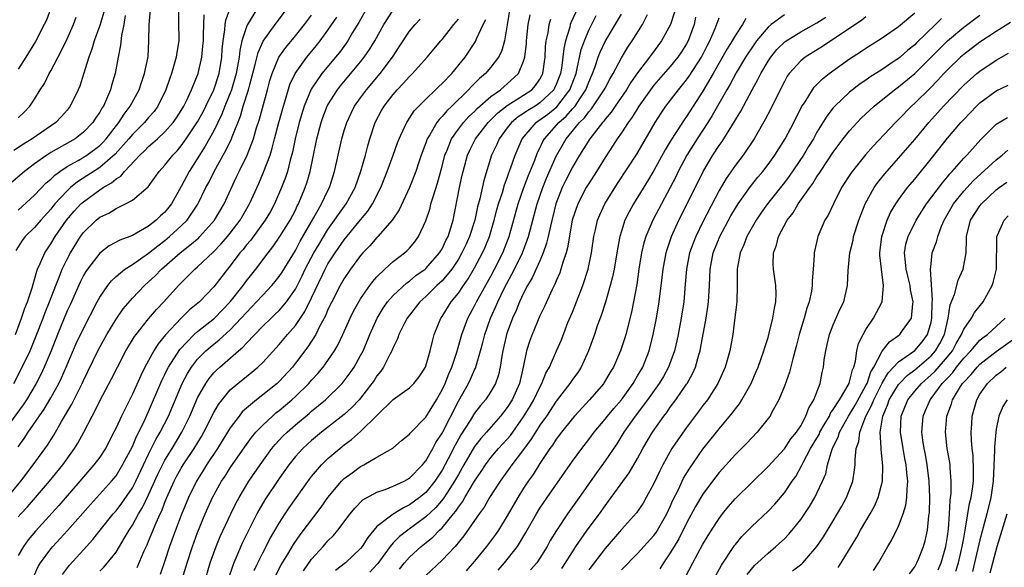
# Model space of a CAD drawing. Units: inches. Extents: x 2511000 to 2514000, y 1539000 to 1542000.
# Drawn here: x 2511561 to 2511682, y 1539538 to 1539606 of the extents above; entities that cross this region are included whole.
import ezdxf

# ---------------------------------------------------------------- set-up
doc = ezdxf.new("R2010")
doc.units = ezdxf.units.IN
doc.header["$MEASUREMENT"] = 0
doc.layers.add('LD25111539_2ft', color=72, linetype='Continuous')

msp = doc.modelspace()

# ---------------------------------------------------------------- linework, layer by layer
at = {"layer": 'LD25111539_2ft'}
for points, elevation in [([(2511630.54, 1539609), (2511628.81, 1539605.19), (2511628.73, 1539605), (2511628.66, 1539604.66), (2511628.14, 1539603), (2511627.93, 1539602.07), (2511627.82, 1539601), (2511627.64, 1539599.64), (2511627.52, 1539599), (2511627, 1539597.63), (2511626.8, 1539597.2), (2511626.7, 1539597), (2511625, 1539595.39), (2511624.41, 1539595), (2511623.53, 1539594.47), (2511623, 1539594.08), (2511622.33, 1539593.67), (2511621.53, 1539593), (2511621, 1539592.32), (2511620, 1539591), (2511619.7, 1539590.3), (2511619.08, 1539589), (2511618.12, 1539585.88), (2511617.62, 1539583.62), (2511617.35, 1539582.65), (2511617.02, 1539581), (2511616.36, 1539579), (2511615.94, 1539578.06), (2511615.44, 1539577), (2511615, 1539576.24), (2511614.18, 1539575), (2511613, 1539573.59), (2511612.7, 1539573.3), (2511612.37, 1539573), (2511611, 1539571.65), (2511610.28, 1539571), (2511608.72, 1539569), (2511608.39, 1539568.39), (2511607.7, 1539567), (2511607.53, 1539566.47), (2511607, 1539565.41), (2511606.84, 1539565), (2511606.64, 1539564.64), (2511605.82, 1539563), (2511605.49, 1539562.51), (2511605, 1539561.92), (2511604.65, 1539561.35), (2511604.4, 1539561), (2511603, 1539559.18), (2511602.84, 1539559), (2511601.94, 1539558.06), (2511601, 1539557.2), (2511598.21, 1539555), (2511597, 1539554), (2511595.9, 1539553), (2511595, 1539552.02), (2511594.18, 1539551), (2511593, 1539549.34), (2511591.27, 1539546.73), (2511590.53, 1539545.47), (2511590.28, 1539545), (2511588.53, 1539541.47), (2511587.44, 1539539), (2511587.32, 1539538.68), (2511586.77, 1539537)], 7956), ([(2511574.11, 1539606.11), (2511573.94, 1539605), (2511573.65, 1539603.65), (2511573.54, 1539602.46), (2511573.26, 1539601), (2511572.9, 1539599), (2511572.46, 1539597.54), (2511572.32, 1539597), (2511571.84, 1539595.84), (2511571.44, 1539595), (2511571.26, 1539594.74), (2511571, 1539594.25), (2511570.49, 1539593.51), (2511570.17, 1539593), (2511569, 1539591.79), (2511567.97, 1539591), (2511565, 1539589.31), (2511564.51, 1539589), (2511563, 1539587.92), (2511561.78, 1539587), (2511559, 1539584.6)], 7990), ([(2511590.37, 1539607), (2511589.13, 1539605), (2511589, 1539604.7), (2511588.45, 1539603), (2511588.17, 1539601.83), (2511588.09, 1539601), (2511587.91, 1539599.91), (2511587.73, 1539599), (2511587.59, 1539598.41), (2511587.15, 1539597), (2511586.36, 1539595), (2511585.99, 1539594.01), (2511585, 1539591.98), (2511583.93, 1539590.07), (2511581.99, 1539587), (2511581, 1539585.15), (2511579.79, 1539583), (2511579, 1539582.01), (2511578.47, 1539581.53), (2511577.94, 1539581), (2511577, 1539580.26), (2511575, 1539579.12), (2511574.71, 1539579), (2511573.45, 1539578.55), (2511572.15, 1539577.85), (2511571, 1539576.98), (2511569.48, 1539575), (2511569.29, 1539574.71), (2511569, 1539574.23), (2511568.59, 1539573.41), (2511567.36, 1539570.64), (2511567, 1539569.88), (2511565.8, 1539567), (2511565.02, 1539565), (2511564.19, 1539563), (2511563.81, 1539562.19), (2511563.19, 1539561), (2511562.01, 1539559), (2511561.62, 1539558.38), (2511559.15, 1539555)], 7980), ([(2511559.35, 1539546.65), (2511561.33, 1539549), (2511562.85, 1539551), (2511564.58, 1539553.42), (2511565.36, 1539554.64), (2511566.32, 1539556.32), (2511567.56, 1539558.44), (2511568.84, 1539561), (2511569, 1539561.36), (2511569.55, 1539562.45), (2511570.86, 1539565.14), (2511571.87, 1539567), (2511573, 1539568.89), (2511573.87, 1539570.13), (2511575, 1539571.44), (2511576.48, 1539573), (2511577, 1539573.45), (2511577.8, 1539574.2), (2511578.58, 1539575), (2511580.85, 1539577), (2511582.07, 1539577.93), (2511583.14, 1539578.86), (2511583.28, 1539579), (2511585.06, 1539581), (2511586.25, 1539583), (2511587.75, 1539586.25), (2511588.09, 1539587), (2511589.07, 1539589), (2511589.86, 1539591), (2511590.21, 1539592.21), (2511590.59, 1539593.41), (2511591.6, 1539597), (2511591.88, 1539598.12), (2511592.15, 1539599), (2511592.99, 1539601.01), (2511593.82, 1539602.18), (2511595, 1539603.6), (2511596.14, 1539605), (2511597, 1539606.16)], 7976), ([(2511560.44, 1539561), (2511561.49, 1539563), (2511562.45, 1539565), (2511563.19, 1539566.81), (2511564.04, 1539569), (2511564.29, 1539569.71), (2511564.84, 1539571), (2511565.6, 1539573), (2511566.02, 1539574.02), (2511566.39, 1539575), (2511567, 1539576.25), (2511567.41, 1539577), (2511568.64, 1539579), (2511569, 1539579.49), (2511570.55, 1539581), (2511571, 1539581.37), (2511572.11, 1539581.89), (2511573, 1539582.46), (2511574.17, 1539583), (2511575, 1539583.46), (2511576.92, 1539585.08), (2511577.76, 1539586.24), (2511578.3, 1539587), (2511579, 1539587.76), (2511579.97, 1539589), (2511580.48, 1539589.52), (2511581, 1539590.14), (2511581.61, 1539591), (2511583, 1539593.06), (2511583.69, 1539594.31), (2511584.03, 1539595), (2511585, 1539597), (2511585.64, 1539599), (2511585.98, 1539601), (2511586.03, 1539601.97), (2511586.14, 1539603), (2511586.35, 1539604.35), (2511586.38, 1539605), (2511586.46, 1539605.54), (2511587, 1539607)], 7982), ([(2511571.5, 1539606.5), (2511571, 1539604.87), (2511570.32, 1539603), (2511570.03, 1539601.97), (2511569.64, 1539601), (2511569, 1539598.91), (2511568.54, 1539597.46), (2511568.34, 1539597), (2511567.38, 1539595), (2511567, 1539594.52), (2511566.29, 1539593.71), (2511565.63, 1539593), (2511562.7, 1539591), (2511561.65, 1539590.35), (2511560.45, 1539589.55)], 7992), ([(2511560.66, 1539567), (2511561.41, 1539569), (2511561.79, 1539570.21), (2511562.13, 1539571), (2511562.7, 1539572.7), (2511562.82, 1539573.18), (2511563, 1539573.74), (2511563.26, 1539574.74), (2511563.37, 1539575), (2511563.7, 1539575.7), (2511564.25, 1539577), (2511565, 1539578.1), (2511565.53, 1539579), (2511566.92, 1539581), (2511567.88, 1539582.12), (2511568.69, 1539583), (2511569, 1539583.28), (2511571, 1539584.75), (2511571.4, 1539585), (2511572.43, 1539585.57), (2511573, 1539586.08), (2511573.58, 1539586.42), (2511574.04, 1539587), (2511575.92, 1539589), (2511576.48, 1539589.52), (2511577, 1539590.05), (2511577.52, 1539590.48), (2511578.08, 1539591), (2511579, 1539591.84), (2511580.02, 1539593), (2511580.42, 1539593.58), (2511581, 1539594.46), (2511581.32, 1539595), (2511581.65, 1539595.65), (2511582.26, 1539597), (2511583.07, 1539599), (2511583.53, 1539601), (2511583.66, 1539602.34), (2511583.71, 1539603), (2511583.74, 1539603.74), (2511583.76, 1539605), (2511583.8, 1539606.2)], 7984), ([(2511580.65, 1539607), (2511580.68, 1539605.32), (2511580.69, 1539603), (2511580.44, 1539601.56), (2511580.38, 1539601), (2511580.14, 1539600.14), (2511579.79, 1539599), (2511579.58, 1539598.42), (2511579.1, 1539597), (2511578.14, 1539595), (2511577.66, 1539594.34), (2511577, 1539593.6), (2511576.51, 1539593), (2511575, 1539591.52), (2511574.58, 1539591), (2511572.91, 1539589.09), (2511571, 1539587.45), (2511568.28, 1539585.72), (2511567.43, 1539585), (2511567, 1539584.6), (2511565.5, 1539583), (2511565, 1539582.38), (2511563.76, 1539581), (2511563, 1539580.1), (2511561.86, 1539579), (2511561.48, 1539578.52), (2511560.69, 1539577.31)], 7986), ([(2511564.99, 1539607), (2511564.45, 1539605.55), (2511564.18, 1539605), (2511563.1, 1539602.9), (2511561.95, 1539601), (2511561, 1539599.51)], 7996), ([(2511561, 1539553.22), (2511561.74, 1539554.26), (2511562.22, 1539555), (2511564.18, 1539557.82), (2511565, 1539559.22), (2511565.98, 1539561), (2511566.31, 1539561.69), (2511566.89, 1539563), (2511568.12, 1539565.88), (2511569, 1539567.74), (2511570.69, 1539571), (2511571, 1539571.56), (2511571.99, 1539573), (2511572.43, 1539573.57), (2511573, 1539574.1), (2511574.07, 1539575), (2511575, 1539575.59), (2511577, 1539576.96), (2511578.12, 1539577.88), (2511579, 1539578.54), (2511579.56, 1539579), (2511581, 1539580.3), (2511581.71, 1539581), (2511583.03, 1539582.97), (2511584.03, 1539585), (2511584.37, 1539585.63), (2511585.04, 1539587), (2511586.14, 1539589), (2511586.46, 1539589.54), (2511587.17, 1539591), (2511587.25, 1539591.25), (2511588.25, 1539593.75), (2511588.61, 1539595), (2511589.26, 1539597), (2511589.34, 1539597.34), (2511590.08, 1539600.08), (2511590.43, 1539601.57), (2511591.05, 1539602.95), (2511592.51, 1539605), (2511594.02, 1539607)], 7978), ([(2511603.78, 1539607), (2511602.77, 1539605.23), (2511602.03, 1539604.03), (2511601.43, 1539603), (2511601.26, 1539602.74), (2511600.41, 1539601.59), (2511599.93, 1539601), (2511598.26, 1539599), (2511596.92, 1539597.08), (2511596.07, 1539595), (2511595.45, 1539593), (2511594.97, 1539591), (2511594.65, 1539589.35), (2511594.37, 1539588.37), (2511594.02, 1539587), (2511593.77, 1539586.23), (2511593.31, 1539585), (2511592.44, 1539583), (2511591.93, 1539582.07), (2511591.31, 1539581), (2511589.48, 1539578.52), (2511589, 1539577.97), (2511588.58, 1539577.42), (2511588.2, 1539577), (2511587, 1539575.41), (2511586.66, 1539575), (2511585, 1539572.84), (2511583.22, 1539571), (2511582, 1539570), (2511580.99, 1539569.01), (2511579.06, 1539566.94), (2511578.16, 1539565.84), (2511577.65, 1539565), (2511576.55, 1539563), (2511576.03, 1539561.97), (2511575, 1539559.66), (2511573.65, 1539557), (2511573, 1539555.54), (2511572.74, 1539555), (2511571.7, 1539553), (2511571, 1539551.95), (2511570.29, 1539551), (2511569, 1539549.54), (2511568.55, 1539549), (2511565.97, 1539546.03), (2511563.1, 1539542.9), (2511562.2, 1539541.8), (2511561.63, 1539541), (2511561, 1539539.9)], 7972), ([(2511561, 1539582.22), (2511563, 1539584.08), (2511564.43, 1539585.57), (2511565, 1539586.04), (2511565.47, 1539586.53), (2511566.12, 1539587), (2511567, 1539587.6), (2511568.34, 1539588.34), (2511569.42, 1539589), (2511571, 1539590.17), (2511571.42, 1539590.58), (2511571.8, 1539591), (2511573.36, 1539593), (2511573.98, 1539594.02), (2511574.75, 1539595), (2511575.83, 1539597), (2511576.11, 1539597.89), (2511576.5, 1539599), (2511576.89, 1539600.89), (2511576.92, 1539601.08), (2511577.04, 1539603), (2511577.06, 1539605), (2511577.21, 1539606.79)], 7988), ([(2511561, 1539544.63), (2511561.31, 1539545), (2511562.12, 1539545.88), (2511564.83, 1539549), (2511566.45, 1539551), (2511567.89, 1539553), (2511568.32, 1539553.68), (2511569.04, 1539555), (2511570.06, 1539557), (2511570.39, 1539557.61), (2511571, 1539558.88), (2511572.45, 1539561.55), (2511573.18, 1539563), (2511574.21, 1539565), (2511575.26, 1539566.74), (2511575.45, 1539567), (2511577, 1539568.91), (2511577.96, 1539570.04), (2511578.86, 1539571), (2511580.67, 1539573), (2511582.67, 1539575), (2511583, 1539575.28), (2511584.91, 1539577.09), (2511585.89, 1539578.11), (2511586.66, 1539579), (2511587, 1539579.43), (2511588.21, 1539581), (2511589.38, 1539583), (2511590.5, 1539585.5), (2511591.1, 1539586.9), (2511591.89, 1539589), (2511592.17, 1539589.83), (2511592.46, 1539591), (2511592.98, 1539593), (2511593.55, 1539595), (2511593.8, 1539595.8), (2511594.34, 1539597.66), (2511594.96, 1539599), (2511596.39, 1539601), (2511597.58, 1539602.42), (2511598.03, 1539603), (2511599, 1539604.32), (2511600.08, 1539605.92)], 7974), ([(2511561, 1539593.56), (2511561.74, 1539594.26), (2511562.43, 1539595), (2511563, 1539595.86), (2511563.7, 1539597), (2511564.21, 1539597.79), (2511564.8, 1539599), (2511565, 1539599.34), (2511566.28, 1539601.72), (2511567, 1539603.26), (2511567.77, 1539605), (2511568.1, 1539605.9)], 7994), ([(2511563, 1539537.54), (2511563.46, 1539538.54), (2511563.72, 1539539), (2511565, 1539540.72), (2511565.24, 1539541), (2511567.03, 1539542.97), (2511569.86, 1539546.14), (2511572.45, 1539549), (2511573, 1539549.68), (2511573.81, 1539551), (2511575, 1539553.28), (2511575.51, 1539554.49), (2511575.78, 1539555), (2511576.54, 1539556.54), (2511577, 1539557.54), (2511578.63, 1539561.37), (2511579, 1539562.09), (2511579.29, 1539562.71), (2511579.44, 1539563), (2511580.83, 1539565.17), (2511582.59, 1539567), (2511583, 1539567.36), (2511585.06, 1539569), (2511586.99, 1539571), (2511588.58, 1539573), (2511589, 1539573.57), (2511590.15, 1539575), (2511591.65, 1539577), (2511592.25, 1539577.75), (2511593.11, 1539579), (2511594.35, 1539581), (2511595, 1539582.24), (2511595.24, 1539582.76), (2511595.38, 1539583), (2511596.2, 1539585), (2511596.4, 1539585.6), (2511596.81, 1539587), (2511597.23, 1539589), (2511597.63, 1539591), (2511598.16, 1539593), (2511598.38, 1539593.62), (2511598.91, 1539595), (2511599, 1539595.16), (2511600.16, 1539597), (2511600.53, 1539597.47), (2511603, 1539600.44), (2511603.45, 1539601), (2511604.08, 1539601.92), (2511604.74, 1539603), (2511605.84, 1539605), (2511607, 1539606.77)], 7970), ([(2511621.32, 1539607), (2511620.97, 1539604.97), (2511620.67, 1539603), (2511620.29, 1539601.71), (2511619.92, 1539601), (2511619, 1539599.78), (2511618.33, 1539599), (2511617.6, 1539598.4), (2511616.61, 1539597.39), (2511616.25, 1539597), (2511614.19, 1539595), (2511613.58, 1539594.42), (2511613, 1539593.73), (2511612.63, 1539593.37), (2511612.36, 1539593), (2511611.48, 1539591.48), (2511611.18, 1539591), (2511611, 1539590.49), (2511610.43, 1539589), (2511610.14, 1539588.14), (2511609.77, 1539587), (2511609, 1539585.01), (2511607.73, 1539582.27), (2511606.89, 1539581), (2511605.11, 1539579), (2511605, 1539578.9), (2511604.12, 1539577.88), (2511603.29, 1539577), (2511603, 1539576.67), (2511601.77, 1539575), (2511601, 1539573.87), (2511600.5, 1539573), (2511599.46, 1539571), (2511599, 1539570.04), (2511598.7, 1539569.3), (2511597.98, 1539567.98), (2511597.5, 1539567), (2511596.53, 1539565.47), (2511595, 1539563.46), (2511594.63, 1539563), (2511593, 1539561.23), (2511592.76, 1539561), (2511591, 1539559.58), (2511590.22, 1539559), (2511589, 1539557.98), (2511588.49, 1539557.51), (2511588.09, 1539557), (2511587, 1539555.53), (2511586.04, 1539553.96), (2511585.43, 1539553), (2511584.11, 1539551), (2511583.69, 1539550.31), (2511582.85, 1539549), (2511581.88, 1539547), (2511581, 1539544.85), (2511580.3, 1539543), (2511579.57, 1539541), (2511579, 1539539.26), (2511578.42, 1539537.58)], 7962), ([(2511581, 1539536.59), (2511581.73, 1539539), (2511582.38, 1539541), (2511583, 1539542.7), (2511583.94, 1539545), (2511584.84, 1539547), (2511585.95, 1539549), (2511586.37, 1539549.63), (2511587, 1539550.63), (2511588.79, 1539553.21), (2511589.63, 1539554.37), (2511590.16, 1539555), (2511591, 1539555.89), (2511592.18, 1539557), (2511592.62, 1539557.38), (2511593, 1539557.66), (2511594.57, 1539559), (2511595, 1539559.4), (2511596.65, 1539561), (2511597, 1539561.4), (2511597.77, 1539562.23), (2511598.42, 1539563), (2511599, 1539563.82), (2511599.8, 1539565), (2511600.25, 1539565.75), (2511600.84, 1539567), (2511601.73, 1539569), (2511602.15, 1539569.85), (2511602.78, 1539571), (2511603, 1539571.36), (2511604.13, 1539573), (2511604.49, 1539573.51), (2511605, 1539574.08), (2511605.96, 1539575), (2511607, 1539575.95), (2511608.4, 1539577), (2511608.72, 1539577.28), (2511609, 1539577.59), (2511609.64, 1539578.36), (2511610.12, 1539579), (2511611, 1539580.92), (2511611.53, 1539582.47), (2511611.64, 1539583), (2511611.89, 1539583.89), (2511612.45, 1539585.55), (2511613, 1539587.62), (2511613.35, 1539589), (2511613.61, 1539589.61), (2511614.15, 1539591), (2511615, 1539592.18), (2511615.64, 1539593), (2511616.29, 1539593.71), (2511617, 1539594.35), (2511617.31, 1539594.69), (2511619, 1539596.18), (2511620.17, 1539597), (2511620.61, 1539597.39), (2511621, 1539597.71), (2511622.39, 1539599), (2511623, 1539600.51), (2511623.14, 1539601), (2511623.34, 1539602.66), (2511623.36, 1539603), (2511623.41, 1539603.41), (2511623.57, 1539605), (2511623.8, 1539606.2)], 7960), ([(2511589.96, 1539538.04), (2511590.38, 1539539), (2511591, 1539540.24), (2511591.95, 1539542.05), (2511593, 1539543.88), (2511593.73, 1539545), (2511594.25, 1539545.75), (2511596.74, 1539549.26), (2511597, 1539549.59), (2511598.2, 1539551), (2511599, 1539551.77), (2511600.44, 1539553), (2511601, 1539553.45), (2511601.9, 1539554.1), (2511603, 1539555.11), (2511605, 1539557.08), (2511607, 1539559.02), (2511609, 1539560.46), (2511609.55, 1539561), (2511610.18, 1539561.82), (2511610.97, 1539563), (2511611.55, 1539565), (2511611.81, 1539566.19), (2511612.05, 1539567), (2511612.86, 1539569), (2511613, 1539569.2), (2511614.12, 1539571), (2511615, 1539572.06), (2511615.64, 1539573), (2511616.2, 1539573.8), (2511617, 1539575.15), (2511617.96, 1539577), (2511618.29, 1539577.71), (2511618.81, 1539579), (2511619.41, 1539581), (2511619.73, 1539582.27), (2511619.93, 1539583), (2511620.4, 1539584.4), (2511620.66, 1539585.34), (2511621, 1539586.21), (2511621.2, 1539586.8), (2511621.45, 1539587.45), (2511621.98, 1539589), (2511622.83, 1539591), (2511624.56, 1539593), (2511624.81, 1539593.19), (2511625, 1539593.3), (2511625.97, 1539594.03), (2511627.08, 1539594.92), (2511628.69, 1539597), (2511629.44, 1539599), (2511629.59, 1539599.59), (2511630.08, 1539601.92), (2511630.46, 1539603), (2511631, 1539604.3), (2511631.91, 1539606.09)], 7954), ([(2511592.58, 1539537.42), (2511593.25, 1539538.75), (2511594.07, 1539540.07), (2511594.77, 1539541.23), (2511595.58, 1539542.42), (2511598.18, 1539545.82), (2511599, 1539547.01), (2511600.67, 1539549), (2511601, 1539549.32), (2511601.95, 1539550.05), (2511603, 1539550.79), (2511603.42, 1539551), (2511605, 1539551.95), (2511606.94, 1539553.06), (2511608.02, 1539553.98), (2511609, 1539554.78), (2511609.09, 1539554.91), (2511611, 1539556.86), (2511612.31, 1539559), (2511613, 1539560.22), (2511613.37, 1539561), (2511613.82, 1539562.18), (2511614.2, 1539563), (2511614.83, 1539564.83), (2511615.44, 1539567), (2511616.17, 1539569), (2511617, 1539570.52), (2511617.23, 1539571), (2511619, 1539574.15), (2511619.45, 1539575), (2511620.44, 1539577), (2511621.22, 1539579), (2511622.33, 1539583), (2511623.05, 1539585), (2511623.58, 1539586.42), (2511624.37, 1539588.37), (2511624.71, 1539589.29), (2511625, 1539589.86), (2511625.36, 1539590.64), (2511625.55, 1539591), (2511627.32, 1539593), (2511628.23, 1539593.77), (2511629, 1539594.65), (2511629.18, 1539594.82), (2511629.32, 1539595), (2511629.89, 1539595.89), (2511630.65, 1539597), (2511631, 1539597.95), (2511631.47, 1539599), (2511631.75, 1539599.75), (2511632.17, 1539601), (2511632.39, 1539601.61), (2511633, 1539602.92), (2511634.54, 1539605.46), (2511635, 1539606.27)], 7952), ([(2511595.98, 1539538.02), (2511597, 1539539.45), (2511598.41, 1539541), (2511599, 1539541.69), (2511599.67, 1539542.33), (2511600.23, 1539543), (2511601.74, 1539545), (2511602.29, 1539545.71), (2511603.28, 1539546.72), (2511605, 1539547.68), (2511606, 1539548), (2511607, 1539548.38), (2511608.34, 1539549), (2511609, 1539549.37), (2511610.59, 1539551), (2511611, 1539551.49), (2511611.85, 1539553), (2511612.24, 1539553.76), (2511613, 1539554.9), (2511615, 1539558.83), (2511616.24, 1539561), (2511616.49, 1539561.51), (2511617, 1539562.66), (2511617.12, 1539562.88), (2511617.73, 1539565), (2511618, 1539566), (2511618.24, 1539567), (2511618.93, 1539569), (2511619.59, 1539570.41), (2511619.83, 1539571), (2511620.62, 1539572.62), (2511621.88, 1539575), (2511622.86, 1539577), (2511623.45, 1539578.55), (2511623.59, 1539579), (2511624.12, 1539581), (2511624.66, 1539583), (2511625.36, 1539585), (2511625.83, 1539586.17), (2511627, 1539588.86), (2511628.21, 1539591), (2511629.87, 1539593), (2511630.46, 1539593.54), (2511631, 1539594.29), (2511631.35, 1539594.65), (2511632.91, 1539597), (2511633, 1539597.2), (2511633.62, 1539598.38), (2511634, 1539599), (2511635, 1539600.93), (2511635.79, 1539602.21), (2511636.33, 1539603), (2511637.6, 1539605), (2511638.21, 1539606.21)], 7950), ([(2511641.5, 1539606.5), (2511641.03, 1539605), (2511639.94, 1539603), (2511638.68, 1539601.32), (2511638.47, 1539601), (2511637, 1539599.06), (2511636.14, 1539597.86), (2511635.61, 1539597), (2511634.24, 1539595), (2511633.75, 1539594.25), (2511633, 1539593.39), (2511632.84, 1539593.16), (2511632.68, 1539593), (2511631.12, 1539591), (2511629.87, 1539589), (2511629, 1539587.53), (2511628.15, 1539585.85), (2511627.75, 1539585), (2511626.96, 1539583), (2511626.29, 1539580.29), (2511626.02, 1539579), (2511625.82, 1539578.18), (2511625.41, 1539577), (2511625, 1539576.04), (2511624.06, 1539573.94), (2511623.48, 1539573), (2511623, 1539572.07), (2511622.5, 1539571), (2511622.08, 1539569.92), (2511621.64, 1539569), (2511621, 1539567.25), (2511620.92, 1539567), (2511620.46, 1539565), (2511620.33, 1539564.33), (2511620.14, 1539563), (2511619.94, 1539562.06), (2511619.56, 1539561), (2511619, 1539560.01), (2511618.34, 1539559), (2511617.72, 1539558.28), (2511617, 1539557.34), (2511616.87, 1539557.13), (2511616.46, 1539556.46), (2511615.32, 1539554.68), (2511615, 1539554.14), (2511614.59, 1539553.41), (2511613.74, 1539551.74), (2511613, 1539550.37), (2511612.11, 1539549), (2511611, 1539547.64), (2511610.23, 1539547), (2511609, 1539546.09), (2511608.25, 1539545.75), (2511607, 1539544.98), (2511605, 1539543.44), (2511604.61, 1539543), (2511603.88, 1539542.12), (2511603.19, 1539541), (2511603, 1539540.75), (2511601.14, 1539539), (2511599.93, 1539538.07)], 7948), ([(2511644.11, 1539605.89), (2511643.92, 1539605), (2511643.19, 1539603), (2511643, 1539602.65), (2511642.36, 1539601.64), (2511641.92, 1539601), (2511641, 1539599.86), (2511639, 1539597.55), (2511638.57, 1539597), (2511637.14, 1539595), (2511636.34, 1539593.66), (2511635.83, 1539593), (2511635, 1539591.73), (2511634.49, 1539591), (2511633.92, 1539590.08), (2511633, 1539588.71), (2511631.96, 1539587), (2511631, 1539585.5), (2511630.7, 1539585), (2511629.64, 1539583), (2511628.98, 1539581), (2511628.39, 1539577.61), (2511628.22, 1539577), (2511627.81, 1539575.81), (2511627.59, 1539575), (2511627.44, 1539574.56), (2511627, 1539573.58), (2511626.84, 1539573.16), (2511626.5, 1539572.5), (2511625.56, 1539570.44), (2511625, 1539569.3), (2511624.04, 1539567), (2511623.76, 1539566.24), (2511623.37, 1539565), (2511622.96, 1539563), (2511622.5, 1539561), (2511621.61, 1539559), (2511621, 1539558.05), (2511620.18, 1539557), (2511618.45, 1539555), (2511617.76, 1539554.24), (2511617, 1539553.25), (2511615.67, 1539551), (2511615, 1539549.84), (2511614.54, 1539549), (2511613.66, 1539547.66), (2511613.15, 1539546.85), (2511612.22, 1539545.78), (2511611, 1539544.62), (2511608.78, 1539543), (2511607.77, 1539542.23), (2511607, 1539541.43), (2511606.63, 1539541), (2511605.67, 1539539.67), (2511605.1, 1539538.9), (2511605, 1539538.78), (2511604.14, 1539537.86)], 7946), ([(2511655, 1539606.2), (2511653.37, 1539605), (2511653, 1539604.68), (2511651.6, 1539603), (2511651.35, 1539602.65), (2511650.24, 1539601), (2511649.08, 1539599.08), (2511648.33, 1539597.67), (2511647.93, 1539597), (2511646.16, 1539593.84), (2511645.62, 1539593), (2511644.29, 1539591), (2511643.03, 1539589), (2511641.98, 1539587), (2511641.67, 1539586.33), (2511640.99, 1539585.01), (2511638.85, 1539581), (2511638, 1539579), (2511637.77, 1539578.23), (2511637.49, 1539577), (2511637.16, 1539575), (2511636.88, 1539573.12), (2511636.5, 1539571), (2511636.25, 1539569.75), (2511635.53, 1539567), (2511635.41, 1539566.59), (2511634.89, 1539565), (2511634.02, 1539563), (2511633.63, 1539562.37), (2511632.9, 1539561.1), (2511632.84, 1539561), (2511631.1, 1539559), (2511629.26, 1539557), (2511629, 1539556.7), (2511627.65, 1539555), (2511627, 1539554.14), (2511626.57, 1539553.43), (2511626.24, 1539553), (2511625, 1539551.16), (2511624.17, 1539549.83), (2511623.56, 1539549), (2511623, 1539548.14), (2511622.29, 1539547), (2511621, 1539544.74), (2511619.91, 1539543), (2511619.54, 1539542.46), (2511618.46, 1539541), (2511617, 1539539.22), (2511615.97, 1539538.03)], 7940), ([(2511619.89, 1539538.11), (2511620.68, 1539539), (2511622.24, 1539541), (2511623.28, 1539542.72), (2511624.58, 1539545), (2511625, 1539545.69), (2511625.89, 1539547), (2511629, 1539551.45), (2511630.13, 1539553), (2511631, 1539554.1), (2511631.67, 1539555), (2511633, 1539556.6), (2511633.3, 1539557), (2511634.07, 1539557.93), (2511635.01, 1539558.99), (2511636.46, 1539561), (2511636.64, 1539561.36), (2511637, 1539561.91), (2511637.63, 1539563), (2511638.4, 1539565), (2511638.91, 1539567), (2511639.31, 1539569), (2511639.64, 1539571), (2511640.01, 1539573.99), (2511640.12, 1539575), (2511640.49, 1539577), (2511640.6, 1539577.4), (2511641.16, 1539579), (2511642.07, 1539581), (2511643.08, 1539583), (2511645.03, 1539586.97), (2511646.23, 1539589), (2511647, 1539590.17), (2511647.35, 1539590.65), (2511647.58, 1539591), (2511648.9, 1539593.1), (2511649, 1539593.3), (2511649.64, 1539594.36), (2511651.04, 1539597), (2511651.75, 1539598.25), (2511652.11, 1539599), (2511653, 1539600.52), (2511653.32, 1539601), (2511654.08, 1539601.92), (2511655.09, 1539602.91), (2511657, 1539604.1), (2511659, 1539605.22), (2511660.1, 1539605.9)], 7938), ([(2511665, 1539605.93), (2511664.49, 1539605.52), (2511659.69, 1539602.31), (2511657.57, 1539601), (2511657, 1539600.54), (2511655.59, 1539599), (2511655.35, 1539598.65), (2511655, 1539598.02), (2511654.48, 1539597), (2511653.33, 1539594.67), (2511652.64, 1539593.36), (2511651.3, 1539591), (2511649.93, 1539589), (2511649, 1539587.77), (2511647.87, 1539586.13), (2511647, 1539584.63), (2511645, 1539580.79), (2511644.12, 1539579), (2511643.81, 1539578.19), (2511643.37, 1539577), (2511642.98, 1539575), (2511642.84, 1539573.16), (2511642.65, 1539571), (2511642.34, 1539569), (2511641.97, 1539567), (2511641.8, 1539566.2), (2511641.51, 1539565), (2511640.8, 1539563), (2511640.17, 1539561.83), (2511639.65, 1539561), (2511638.21, 1539559), (2511636.7, 1539557), (2511636, 1539556), (2511635.32, 1539555), (2511634.43, 1539553.57), (2511633, 1539551.52), (2511631.95, 1539550.05), (2511629.81, 1539547), (2511628.39, 1539545), (2511627.03, 1539542.97), (2511626.28, 1539541.72), (2511625.89, 1539541), (2511625, 1539539.58), (2511624.61, 1539539), (2511623.85, 1539538.15)], 7936), ([(2511627.69, 1539538.31), (2511628.15, 1539539), (2511629, 1539540.36), (2511629.42, 1539541), (2511630.82, 1539543), (2511632.3, 1539545), (2511633, 1539545.99), (2511633.44, 1539546.56), (2511635.95, 1539550.05), (2511637, 1539551.81), (2511637.65, 1539553), (2511638.84, 1539555), (2511640.22, 1539557), (2511640.56, 1539557.44), (2511641, 1539558.07), (2511641.7, 1539559), (2511643, 1539560.9), (2511643.07, 1539561), (2511643.75, 1539562.25), (2511644.08, 1539563), (2511644.49, 1539564.49), (2511644.65, 1539565), (2511644.72, 1539565.28), (2511645.4, 1539569), (2511645.61, 1539570.38), (2511645.69, 1539571), (2511645.81, 1539573), (2511645.89, 1539575), (2511646.27, 1539577), (2511647.08, 1539579), (2511648.45, 1539581.55), (2511649, 1539582.5), (2511649.32, 1539583), (2511650.84, 1539585.16), (2511651.73, 1539586.27), (2511652.36, 1539587), (2511653, 1539587.83), (2511653.84, 1539589), (2511655.09, 1539591), (2511656.15, 1539593), (2511657.11, 1539594.89), (2511657.54, 1539595.54), (2511658.44, 1539597), (2511658.67, 1539597.33), (2511659.66, 1539598.34), (2511660.48, 1539599), (2511663, 1539600.81), (2511664.34, 1539601.66), (2511665, 1539602.11), (2511667, 1539603.37), (2511669, 1539604.76), (2511671, 1539606.43)], 7934), ([(2511635, 1539538.13), (2511637, 1539540.16), (2511639, 1539542.36), (2511639.27, 1539542.73), (2511639.44, 1539543), (2511640.56, 1539545), (2511641, 1539545.91), (2511641.33, 1539546.67), (2511642, 1539548), (2511642.64, 1539549.36), (2511643.39, 1539550.61), (2511645, 1539552.92), (2511647, 1539555.41), (2511648.63, 1539557.37), (2511649, 1539557.89), (2511649.49, 1539558.51), (2511649.8, 1539559), (2511650.92, 1539561), (2511651.56, 1539562.44), (2511651.79, 1539563), (2511652.5, 1539565), (2511652.6, 1539565.4), (2511653, 1539566.63), (2511653.15, 1539567.15), (2511653.59, 1539569), (2511653.77, 1539570.23), (2511653.95, 1539571), (2511653.98, 1539571.98), (2511653.95, 1539573), (2511653.84, 1539573.84), (2511653.65, 1539575), (2511653.64, 1539575.64), (2511653.67, 1539577), (2511654.04, 1539577.96), (2511654.29, 1539579), (2511655.36, 1539581), (2511656.08, 1539581.92), (2511656.71, 1539583), (2511658.11, 1539585), (2511658.49, 1539585.51), (2511659, 1539586.35), (2511659.27, 1539586.73), (2511659.42, 1539587), (2511661, 1539589.37), (2511662.23, 1539591), (2511663, 1539591.98), (2511663.92, 1539593), (2511664.45, 1539593.55), (2511665.48, 1539594.52), (2511666.01, 1539595), (2511668.52, 1539597), (2511669, 1539597.35), (2511671, 1539598.99), (2511673, 1539600.98), (2511674, 1539602), (2511675, 1539603), (2511677, 1539604.68), (2511679, 1539606.14)], 7930), ([(2511566.44, 1539537.56), (2511567.29, 1539538.71), (2511569, 1539540.61), (2511570.14, 1539541.86), (2511571.04, 1539543), (2511572.65, 1539545), (2511573, 1539545.39), (2511573.69, 1539546.31), (2511575, 1539548.2), (2511575.42, 1539549), (2511577, 1539552.31), (2511577.9, 1539554.1), (2511578.43, 1539555), (2511579.42, 1539557), (2511581.11, 1539561), (2511581.77, 1539562.23), (2511582.26, 1539563), (2511583, 1539563.96), (2511584.03, 1539565), (2511584.55, 1539565.45), (2511585.66, 1539566.34), (2511587, 1539567.56), (2511588.37, 1539569), (2511589, 1539569.71), (2511590.24, 1539571), (2511591, 1539571.83), (2511592.11, 1539573), (2511592.52, 1539573.48), (2511593, 1539574.09), (2511593.37, 1539574.64), (2511595, 1539577.31), (2511595.58, 1539578.42), (2511597.24, 1539581.24), (2511598.22, 1539583), (2511599, 1539584.67), (2511599.17, 1539585), (2511599.82, 1539587), (2511600.71, 1539591), (2511601, 1539592), (2511601.31, 1539593), (2511601.85, 1539594.15), (2511602.27, 1539595), (2511603, 1539596.03), (2511603.72, 1539597), (2511605.41, 1539599), (2511606.93, 1539601), (2511607.75, 1539602.25), (2511609, 1539604.17), (2511609.68, 1539605), (2511610.33, 1539605.67)], 7968), ([(2511571, 1539537.97), (2511571.52, 1539538.48), (2511571.97, 1539539), (2511573, 1539540.31), (2511573.42, 1539541), (2511573.98, 1539541.98), (2511574.59, 1539543), (2511575, 1539543.62), (2511575.76, 1539545), (2511576.23, 1539545.77), (2511577, 1539547.34), (2511578.13, 1539549.87), (2511578.68, 1539551), (2511579, 1539551.58), (2511579.88, 1539553), (2511581.08, 1539555), (2511582.06, 1539557), (2511583, 1539559.22), (2511584, 1539561), (2511584.41, 1539561.59), (2511585, 1539562.28), (2511585.35, 1539562.65), (2511585.74, 1539563), (2511588.04, 1539565), (2511588.57, 1539565.43), (2511589, 1539565.93), (2511591, 1539568.01), (2511592.02, 1539569), (2511592.53, 1539569.47), (2511593, 1539569.94), (2511593.51, 1539570.49), (2511593.9, 1539571), (2511595, 1539572.56), (2511595.83, 1539574.17), (2511596.21, 1539575), (2511597.28, 1539577), (2511597.91, 1539578.09), (2511599, 1539579.86), (2511599.82, 1539581), (2511600.28, 1539581.72), (2511601.22, 1539583), (2511602.33, 1539585), (2511603.04, 1539587.04), (2511603.59, 1539589), (2511603.88, 1539590.12), (2511604.14, 1539591), (2511604.78, 1539593), (2511605.56, 1539594.44), (2511605.89, 1539595), (2511607, 1539596.42), (2511607.51, 1539597), (2511608.24, 1539597.76), (2511609, 1539598.64), (2511609.38, 1539599), (2511611.19, 1539601), (2511612.01, 1539601.99), (2511612.83, 1539603), (2511613, 1539603.18), (2511614.43, 1539605), (2511615, 1539605.66)], 7966), ([(2511575.59, 1539538.41), (2511576.46, 1539540.46), (2511576.8, 1539541.2), (2511577, 1539541.66), (2511577.91, 1539543.91), (2511578.41, 1539545), (2511578.61, 1539545.39), (2511579, 1539546.43), (2511579.24, 1539547), (2511580.13, 1539549), (2511580.43, 1539549.57), (2511581, 1539550.6), (2511581.24, 1539551), (2511582.58, 1539553), (2511583.5, 1539554.5), (2511583.79, 1539555), (2511585, 1539557.42), (2511585.57, 1539558.43), (2511586, 1539559), (2511587, 1539560.19), (2511587.94, 1539561), (2511589, 1539561.86), (2511589.64, 1539562.36), (2511590.41, 1539563), (2511591, 1539563.57), (2511593, 1539565.76), (2511594.04, 1539567), (2511595, 1539568.09), (2511596.18, 1539569.82), (2511597, 1539571.51), (2511598.31, 1539574.31), (2511598.65, 1539575), (2511599, 1539575.65), (2511599.88, 1539577), (2511600.35, 1539577.65), (2511601, 1539578.62), (2511603, 1539581.04), (2511603.9, 1539582.1), (2511604.48, 1539583), (2511605.48, 1539585), (2511606.26, 1539587), (2511607, 1539589), (2511607.52, 1539590.48), (2511607.72, 1539591), (2511608.4, 1539592.4), (2511608.66, 1539593), (2511608.79, 1539593.21), (2511609, 1539593.5), (2511609.59, 1539594.41), (2511610.15, 1539595), (2511611, 1539595.85), (2511612.2, 1539597), (2511612.6, 1539597.4), (2511613, 1539597.75), (2511614.2, 1539599), (2511615.83, 1539601), (2511617.1, 1539602.9), (2511617.15, 1539603), (2511617.23, 1539603.23), (2511618.05, 1539605), (2511618.37, 1539605.63)], 7964), ([(2511583.96, 1539537), (2511584.56, 1539539), (2511585.3, 1539541), (2511585.79, 1539542.21), (2511587.07, 1539545), (2511587.71, 1539546.29), (2511588.09, 1539547), (2511589.31, 1539549), (2511590.67, 1539551), (2511592.13, 1539553), (2511592.51, 1539553.49), (2511593.48, 1539554.52), (2511593.98, 1539555), (2511595, 1539555.91), (2511596.68, 1539557.32), (2511597, 1539557.61), (2511598.68, 1539559), (2511600.73, 1539561), (2511601, 1539561.32), (2511601.72, 1539562.28), (2511602.21, 1539563), (2511603, 1539564.4), (2511603.31, 1539565), (2511603.82, 1539566.18), (2511604.14, 1539567), (2511605.02, 1539569), (2511605.77, 1539570.23), (2511606.31, 1539571), (2511607, 1539571.79), (2511608.67, 1539573.33), (2511609, 1539573.55), (2511609.79, 1539574.21), (2511610.91, 1539575), (2511611, 1539575.08), (2511612.7, 1539577), (2511613, 1539577.5), (2511613.48, 1539578.52), (2511613.73, 1539579), (2511614.09, 1539580.09), (2511614.36, 1539581), (2511615.12, 1539585), (2511615.46, 1539586.54), (2511615.57, 1539587), (2511616.12, 1539589), (2511616.4, 1539589.6), (2511617.1, 1539591), (2511618.67, 1539593), (2511619.84, 1539594.17), (2511621, 1539595.06), (2511623, 1539596.32), (2511624.02, 1539597), (2511624.48, 1539597.52), (2511625, 1539598.32), (2511625.24, 1539598.76), (2511625.35, 1539599), (2511625.64, 1539601), (2511625.71, 1539602.29), (2511625.79, 1539603), (2511626, 1539604), (2511626.14, 1539605), (2511626.34, 1539605.66)], 7958), ([(2511607.78, 1539538.22), (2511608.39, 1539539), (2511609, 1539539.69), (2511610.44, 1539541), (2511611.87, 1539542.13), (2511612.69, 1539543), (2511613, 1539543.29), (2511614.4, 1539545), (2511614.68, 1539545.32), (2511615, 1539545.83), (2511615.52, 1539546.48), (2511615.8, 1539547), (2511617, 1539549.02), (2511617.8, 1539550.2), (2511618.32, 1539551), (2511619, 1539551.9), (2511619.94, 1539553), (2511621, 1539554.17), (2511621.38, 1539554.62), (2511623, 1539556.89), (2511623.8, 1539558.2), (2511624.27, 1539559), (2511625, 1539560.54), (2511625.26, 1539561), (2511625.74, 1539562.26), (2511626.18, 1539563), (2511627.06, 1539565), (2511627.64, 1539566.36), (2511628.45, 1539568.45), (2511629, 1539569.75), (2511629.51, 1539571), (2511630.29, 1539573), (2511630.93, 1539575), (2511631.34, 1539577), (2511631.64, 1539579), (2511631.84, 1539579.84), (2511632.09, 1539581), (2511632.34, 1539581.65), (2511632.98, 1539583), (2511634.51, 1539585.49), (2511636.88, 1539589.12), (2511639.16, 1539593), (2511639.87, 1539594.13), (2511640.46, 1539595), (2511641.99, 1539597), (2511643, 1539598.2), (2511643.33, 1539598.67), (2511644.83, 1539601), (2511645.55, 1539602.45), (2511645.85, 1539603), (2511646.51, 1539604.51), (2511647, 1539605.81)], 7944), ([(2511650.27, 1539605.73), (2511649.86, 1539605), (2511649, 1539603.71), (2511648.59, 1539603), (2511647.98, 1539602.02), (2511646.28, 1539599), (2511645, 1539596.83), (2511643, 1539593.74), (2511642.69, 1539593.31), (2511641.13, 1539590.87), (2511640.38, 1539589.62), (2511639, 1539587.1), (2511638.22, 1539585.78), (2511636.47, 1539583), (2511635.95, 1539582.05), (2511635.42, 1539581), (2511635, 1539579.68), (2511634.8, 1539579), (2511634.51, 1539577.49), (2511634.1, 1539575), (2511633.92, 1539574.08), (2511633.64, 1539573), (2511633.04, 1539570.96), (2511632.56, 1539569.44), (2511632.39, 1539569), (2511632.04, 1539568.04), (2511631.69, 1539567), (2511630.97, 1539565), (2511630.06, 1539563), (2511629.65, 1539562.35), (2511629, 1539561.47), (2511628.69, 1539561), (2511627, 1539558.8), (2511625.8, 1539557), (2511625, 1539555.86), (2511624.45, 1539555), (2511623.9, 1539554.1), (2511623, 1539552.88), (2511621.56, 1539551), (2511620.11, 1539549), (2511618.84, 1539547), (2511618.17, 1539545.83), (2511617.55, 1539545), (2511615.69, 1539542.31), (2511614.6, 1539541), (2511613, 1539539.32), (2511611, 1539537.45)], 7942), ([(2511674.26, 1539605.74), (2511673.54, 1539605), (2511671.23, 1539602.77), (2511671, 1539602.53), (2511670.15, 1539601.85), (2511669.2, 1539601), (2511669, 1539600.84), (2511668.49, 1539600.49), (2511667, 1539599.5), (2511665.47, 1539598.53), (2511665, 1539598.18), (2511664.29, 1539597.71), (2511663, 1539596.69), (2511661.2, 1539595), (2511661, 1539594.77), (2511660.22, 1539593.78), (2511659, 1539591.79), (2511658.56, 1539591), (2511657.96, 1539590.04), (2511657.35, 1539589), (2511655.6, 1539586.4), (2511655, 1539585.62), (2511652.91, 1539583), (2511652.12, 1539581.88), (2511651.52, 1539581), (2511650.4, 1539579), (2511650.03, 1539577.97), (2511649.58, 1539577), (2511649.24, 1539575.24), (2511649.21, 1539575), (2511649.22, 1539574.78), (2511649.2, 1539573), (2511649.15, 1539571), (2511649, 1539569.7), (2511648.94, 1539569.06), (2511648.67, 1539567), (2511648.3, 1539565), (2511647.73, 1539563), (2511646.83, 1539561), (2511645.55, 1539559), (2511645, 1539558.28), (2511644.46, 1539557.54), (2511643, 1539555.61), (2511641.92, 1539554.08), (2511641.21, 1539553), (2511641, 1539552.66), (2511640.08, 1539551), (2511639.72, 1539550.28), (2511639, 1539548.71), (2511638.06, 1539547), (2511637.67, 1539546.33), (2511636.86, 1539545.14), (2511635, 1539543.07), (2511633, 1539540.75), (2511631, 1539538.13)], 7932), ([(2511682.75, 1539605.25), (2511681, 1539604.13), (2511679, 1539602.83), (2511677, 1539601.34), (2511676.61, 1539601), (2511675, 1539599.45), (2511674.58, 1539599), (2511673.84, 1539598.16), (2511672.84, 1539597.16), (2511671, 1539595.35), (2511670.61, 1539595), (2511669, 1539593.36), (2511668.62, 1539593), (2511665.9, 1539590.1), (2511664.96, 1539589.04), (2511663.31, 1539587), (2511663.18, 1539586.82), (2511662.03, 1539585), (2511661.02, 1539583), (2511660.36, 1539581.64), (2511659.98, 1539581), (2511659.12, 1539579), (2511658.67, 1539577), (2511658.66, 1539576.66), (2511658.54, 1539575), (2511658.41, 1539573.59), (2511658.41, 1539573), (2511658.31, 1539572.31), (2511658.03, 1539571), (2511657.77, 1539570.23), (2511657.43, 1539569), (2511656.82, 1539567), (2511656.46, 1539565.54), (2511656.03, 1539564.03), (2511655.63, 1539562.37), (2511655, 1539560.64), (2511654.32, 1539559), (2511653.48, 1539557.48), (2511653.24, 1539557), (2511653, 1539556.68), (2511651.65, 1539555), (2511651, 1539554.34), (2511650.36, 1539553.64), (2511649, 1539552.28), (2511647, 1539550.06), (2511646.18, 1539549), (2511645, 1539547.4), (2511644.11, 1539545.89), (2511643, 1539543.87), (2511642.05, 1539541.95), (2511641.46, 1539541), (2511641, 1539540.21), (2511640.18, 1539539), (2511639.74, 1539538.26)], 7928), ([(2511642.82, 1539537.18), (2511643.77, 1539539), (2511645, 1539541.27), (2511646.06, 1539543), (2511647, 1539544.45), (2511647.42, 1539545), (2511648.12, 1539545.88), (2511649, 1539546.9), (2511653, 1539550.79), (2511655, 1539552.96), (2511655.81, 1539554.19), (2511656.48, 1539555), (2511657, 1539555.8), (2511657.65, 1539557), (2511658, 1539558), (2511658.63, 1539559), (2511659.38, 1539561), (2511659.65, 1539562.35), (2511659.82, 1539563), (2511659.9, 1539563.9), (2511660.07, 1539565), (2511660.25, 1539565.75), (2511660.53, 1539567), (2511661, 1539568.19), (2511661.86, 1539570.14), (2511662.28, 1539571), (2511662.73, 1539573), (2511662.83, 1539574.83), (2511663.04, 1539577), (2511663.43, 1539578.57), (2511663.5, 1539579), (2511664.14, 1539581), (2511664.9, 1539583), (2511666, 1539585), (2511666.41, 1539585.59), (2511667.31, 1539586.69), (2511669, 1539588.61), (2511671, 1539590.92), (2511672.72, 1539593), (2511674.54, 1539595), (2511677, 1539597.57), (2511678.63, 1539599), (2511679, 1539599.29), (2511681, 1539600.62), (2511682.52, 1539601.48)], 7926), ([(2511646.34, 1539537), (2511647.28, 1539538.72), (2511648.89, 1539541.11), (2511649, 1539541.26), (2511649.79, 1539542.21), (2511651, 1539543.47), (2511653, 1539545.34), (2511653.82, 1539546.18), (2511655, 1539547.56), (2511655.97, 1539549), (2511656.4, 1539549.6), (2511657.12, 1539550.88), (2511657.31, 1539551.31), (2511658.22, 1539553), (2511659, 1539554.29), (2511659.26, 1539554.74), (2511659.37, 1539555), (2511659.9, 1539555.9), (2511660.52, 1539557), (2511660.66, 1539557.34), (2511661, 1539557.78), (2511661.75, 1539559), (2511662.94, 1539561), (2511663, 1539561.18), (2511663.34, 1539562.66), (2511663.51, 1539563), (2511663.72, 1539563.72), (2511663.88, 1539565), (2511664.09, 1539565.91), (2511664.65, 1539567), (2511665, 1539567.6), (2511665.95, 1539569), (2511666.99, 1539571), (2511667.18, 1539573), (2511666.91, 1539575), (2511666.72, 1539576.72), (2511666.72, 1539577), (2511666.97, 1539579), (2511667.62, 1539581), (2511668.04, 1539581.96), (2511668.66, 1539583), (2511669, 1539583.49), (2511670.12, 1539585), (2511671, 1539586.05), (2511673, 1539588.55), (2511675, 1539591.08), (2511676.66, 1539593), (2511677, 1539593.36), (2511678.58, 1539595), (2511679, 1539595.4), (2511681, 1539596.88), (2511682.44, 1539597.56)], 7924), ([(2511650.45, 1539537.55), (2511651.35, 1539538.65), (2511653, 1539540.19), (2511653.97, 1539541), (2511655, 1539541.95), (2511655.52, 1539542.48), (2511655.96, 1539543), (2511657, 1539544.31), (2511658.08, 1539545.92), (2511658.73, 1539547), (2511659, 1539547.53), (2511659.69, 1539549), (2511660.08, 1539549.92), (2511660.31, 1539551), (2511660.83, 1539552.83), (2511661, 1539553.21), (2511661.6, 1539554.4), (2511661.76, 1539555), (2511662.85, 1539557), (2511663.68, 1539558.32), (2511665, 1539560.73), (2511665.14, 1539561), (2511665.6, 1539562.4), (2511665.97, 1539563), (2511667, 1539564.97), (2511667.89, 1539566.11), (2511669.16, 1539567), (2511669.5, 1539567.5), (2511670.59, 1539569), (2511670.75, 1539570.75), (2511670.81, 1539571), (2511670.49, 1539572.49), (2511670.45, 1539573), (2511670.14, 1539574.14), (2511669.93, 1539575), (2511669.87, 1539575.87), (2511669.73, 1539577), (2511669.92, 1539578.08), (2511670.19, 1539579), (2511671.19, 1539581), (2511671.88, 1539582.12), (2511672.45, 1539583), (2511674.39, 1539585.61), (2511675, 1539586.33), (2511675.3, 1539586.7), (2511675.58, 1539587), (2511677, 1539588.62), (2511677.37, 1539589), (2511679.09, 1539590.91), (2511681, 1539592.77), (2511682.38, 1539593.62)], 7922), ([(2511656, 1539538), (2511657.13, 1539538.87), (2511657.27, 1539539), (2511659, 1539540.98), (2511659.81, 1539542.19), (2511661, 1539544.15), (2511662.06, 1539545.94), (2511662.63, 1539547), (2511663, 1539547.95), (2511663.39, 1539549), (2511663.61, 1539550.39), (2511663.68, 1539551), (2511663.68, 1539551.68), (2511663.82, 1539553), (2511664.12, 1539553.88), (2511664.24, 1539555), (2511665, 1539557), (2511665.71, 1539558.29), (2511665.96, 1539559), (2511666.98, 1539561.02), (2511667.72, 1539562.28), (2511669, 1539563.66), (2511671, 1539565.05), (2511671.9, 1539566.1), (2511672.58, 1539567), (2511673, 1539568.49), (2511673.11, 1539569), (2511673.14, 1539570.86), (2511673.19, 1539571.19), (2511672.95, 1539575), (2511673, 1539575.64), (2511673.15, 1539577), (2511673.66, 1539578.34), (2511673.81, 1539579), (2511674.28, 1539580.28), (2511674.6, 1539581), (2511675.76, 1539583), (2511677, 1539584.55), (2511678.17, 1539585.83), (2511681, 1539588.43), (2511681.73, 1539589), (2511682.4, 1539589.6)], 7920), ([(2511661.59, 1539538.41), (2511661.97, 1539539), (2511663.88, 1539542.13), (2511664.36, 1539543), (2511665.52, 1539545), (2511666.04, 1539545.96), (2511666.51, 1539547), (2511667.05, 1539549), (2511667.1, 1539550.9), (2511666.88, 1539552.88), (2511666.89, 1539553.11), (2511666.77, 1539555), (2511667.07, 1539557), (2511667.66, 1539558.34), (2511667.87, 1539559), (2511669, 1539560.85), (2511669.12, 1539561), (2511670.05, 1539561.95), (2511671, 1539562.65), (2511673, 1539564.36), (2511673.56, 1539565), (2511674.09, 1539565.91), (2511674.64, 1539567), (2511675, 1539568.63), (2511675.11, 1539569), (2511675.36, 1539570.64), (2511675.88, 1539571.88), (2511676.34, 1539573.66), (2511676.95, 1539575), (2511677.29, 1539577), (2511677.36, 1539578.64), (2511677.35, 1539579), (2511677.85, 1539581), (2511679, 1539582.78), (2511679.17, 1539583), (2511681, 1539584.73), (2511681.34, 1539585), (2511682.31, 1539585.69)], 7918), ([(2511665.95, 1539538.05), (2511666.57, 1539539), (2511667.7, 1539541), (2511668.19, 1539541.81), (2511669, 1539543.51), (2511669.57, 1539545), (2511669.92, 1539546.08), (2511670.04, 1539547), (2511670.05, 1539548.05), (2511670.15, 1539549), (2511670.02, 1539550.02), (2511669.96, 1539551), (2511669.78, 1539551.78), (2511669.56, 1539553), (2511669.24, 1539555), (2511669.33, 1539557), (2511670.16, 1539559), (2511671, 1539560.03), (2511671.82, 1539561), (2511673, 1539562.03), (2511673.5, 1539562.5), (2511675, 1539564.24), (2511675.61, 1539565), (2511676.09, 1539565.91), (2511676.74, 1539567), (2511677, 1539567.65), (2511677.96, 1539569), (2511678.32, 1539569.68), (2511679.38, 1539571), (2511679.83, 1539571.83), (2511680.49, 1539573), (2511680.62, 1539573.38), (2511681.01, 1539575), (2511681.07, 1539578.93), (2511681.08, 1539579), (2511681.16, 1539579.16), (2511681.96, 1539581), (2511682.46, 1539581.54)], 7916), ([(2511670.35, 1539537.65), (2511671, 1539538.52), (2511671.27, 1539539), (2511671.46, 1539539.46), (2511672.08, 1539541), (2511672.29, 1539541.71), (2511672.58, 1539543), (2511672.74, 1539544.74), (2511672.82, 1539545.18), (2511672.84, 1539547), (2511672.78, 1539549), (2511672.54, 1539551), (2511672.3, 1539552.3), (2511672.15, 1539553), (2511671.97, 1539554.03), (2511671.86, 1539555), (2511671.94, 1539555.94), (2511672.01, 1539557), (2511672.32, 1539557.68), (2511672.87, 1539559), (2511673, 1539559.15), (2511674.37, 1539561), (2511674.69, 1539561.31), (2511675, 1539561.66), (2511675.66, 1539562.34), (2511676.14, 1539563), (2511677, 1539564.09), (2511677.87, 1539565), (2511679, 1539566.29), (2511679.39, 1539566.61), (2511679.94, 1539567), (2511682.09, 1539569)], 7914), ([(2511673.87, 1539538.13), (2511674.23, 1539539), (2511674.8, 1539541), (2511675, 1539542.21), (2511675.13, 1539543.13), (2511675.27, 1539545), (2511675.34, 1539546.66), (2511675.4, 1539547), (2511675.45, 1539547.45), (2511675.48, 1539549), (2511675.34, 1539550.66), (2511675.33, 1539551), (2511675.3, 1539551.3), (2511674.99, 1539553), (2511674.78, 1539555), (2511674.95, 1539557), (2511675.5, 1539558.5), (2511675.63, 1539559), (2511676.62, 1539560.62), (2511676.87, 1539561), (2511677, 1539561.16), (2511677.91, 1539562.09), (2511678.65, 1539563), (2511679, 1539563.37), (2511681, 1539564.91), (2511683, 1539566.34)], 7912), ([(2511676.04, 1539537.96), (2511676.35, 1539539), (2511676.81, 1539541), (2511677, 1539542.03), (2511677.24, 1539543.24), (2511677.73, 1539546.27), (2511677.92, 1539547), (2511678.08, 1539548.08), (2511678.19, 1539549), (2511678.22, 1539550.22), (2511678.16, 1539552.16), (2511678.05, 1539553), (2511677.97, 1539554.03), (2511677.94, 1539555), (2511678, 1539556), (2511678.05, 1539557), (2511678.6, 1539559), (2511679, 1539559.67), (2511679.93, 1539561), (2511681, 1539562), (2511681.57, 1539562.43), (2511682.23, 1539563)], 7910), ([(2511682.35, 1539559), (2511681.82, 1539558.18), (2511681.33, 1539557), (2511681, 1539555.4), (2511680.93, 1539555), (2511680.79, 1539553.21), (2511680.8, 1539552.8), (2511680.63, 1539549), (2511680.35, 1539547), (2511679.86, 1539545), (2511679, 1539541.82), (2511678.34, 1539539), (2511678.07, 1539537.93)], 7908), ([(2511680.24, 1539537.76), (2511681.1, 1539541), (2511682.34, 1539545)], 7906)]:
    msp.add_lwpolyline(points, dxfattribs=dict(at, elevation=elevation))

doc.saveas('drawing.dxf')
